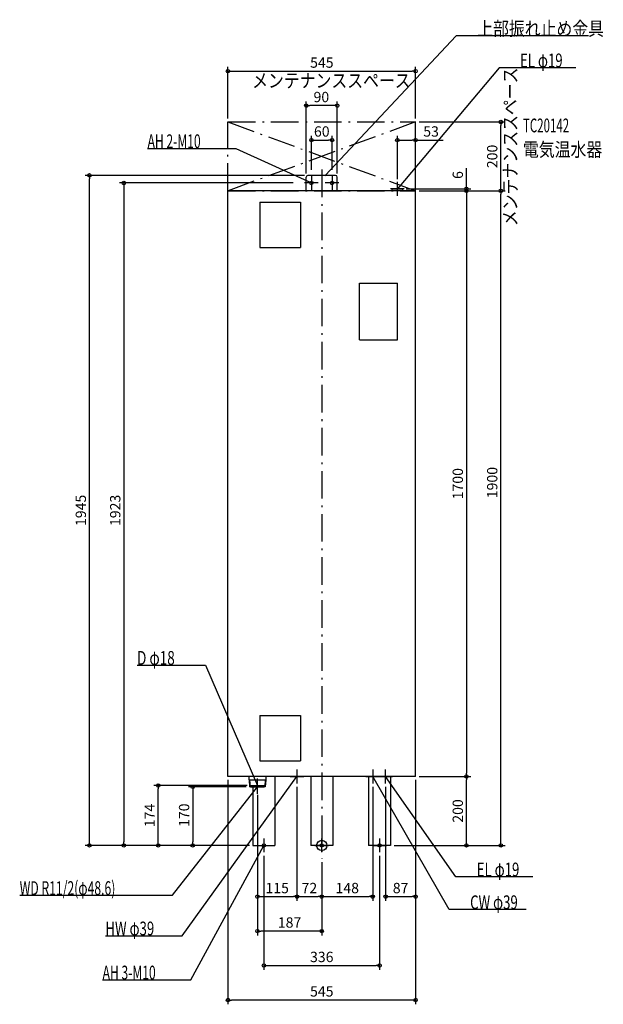
# Model space of a CAD drawing. Extents: x -877 to 818, y -461 to 2397.
import ezdxf
from ezdxf.enums import TextEntityAlignment as Align

# ---------------------------------------------------------------- set-up
doc = ezdxf.new("R2010")
doc.units = 0
doc.linetypes.add('DASHDOT', pattern=[125, 80, -20, 5, -20])
doc.layers.get('DEFPOINTS').update_dxf_attribs({"linetype": 'CONTINUOUS'})
for name, color, linetype in [('ARRANGE', 1, 'CONTINUOUS'), ('BASIS', 6, 'CONTINUOUS'), ('DETAIL', 5, 'CONTINUOUS'), ('ETC', 61, 'CONTINUOUS'), ('FIX', 11, 'CONTINUOUS'), ('NOTE', 4, 'CONTINUOUS'), ('OUTLINE', 3, 'CONTINUOUS'), ('SERVICESPACE', 2, 'CONTINUOUS'), ('SIZE', 30, 'CONTINUOUS')]:
    doc.layers.add(name, color=color, linetype=linetype)
doc.styles.add('STANDARD1', font='MONOTXT', dxfattribs={"bigfont": 'BIGFONT'})

msp = doc.modelspace()

# ---------------------------------------------------------------- linework, layer by layer
at = {"layer": 'ARRANGE', "linetype": 'CONTINUOUS'}
msp.add_circle((0, 0), 15, dxfattribs=at)
at = {"layer": 'BASIS', "linetype": 'DASHDOT'}
msp.add_line((0, 1961.851882), (0, -38.687808), dxfattribs=at)
at = {"layer": 'DEFPOINTS', "color": 30, "linetype": 'CONTINUOUS'}
for p in [(272.5, 2247.4), (-45, 2147.4), (-272.5, 2100), (272.5, 2100), (272.5, 2100), (520.1, 2100), (30, 2047.4), (219.5, 2047.4), (-674.9, 1945), (-40, 1945), (-30, 1951.506348), (30, 1951.506348), (-73.062119, 1923), (-45, 1940), (45, 1940), (219.5, 1923.909424), (235, 1906), (272.5, 1900), (272.5, 1900), (272.5, 1900), (272.5, 1900), (272.5, 1900), (420.1, 1900), (520.1, 1900), (-474.9, 174), (-272.5, 200), (-207, 174), (-72, 180), (-72, 180), (148, 180), (185.5, 180), (272.5, 200), (272.5, 200), (272.5, 200), (272.5, 200), (420.1, 200), (420.1, 200), (-209.907501, 170), (-187, 156.725769), (-187, 150), (-574.9, 0), (-374.9, 0), (-200, 0), (-200, 0), (-200, 0), (-200, 0), (200, 0), (200, 0), (-168, -20), (168, -20), (0, -38.687805), (0, -38.687809), (0, -38.687809), (-72, -148.670557), (0, -148.670557), (148, -148.670557), (272.5, -148.670557), (-187, -248.670557), (168, -348.670557), (-272.5, -448.670557)]:
    msp.add_point(p, dxfattribs=at)
at = {"layer": 'DETAIL', "linetype": 'CONTINUOUS'}
for p, q in [((40, 1945), (-40, 1945)), ((-45, 1900), (-45, 1940)), ((45, 1900), (45, 1940)), ((272.5, 1900), (-272.5, 1900)), ((-272.5, 200), (-272.5, 1900)), ((204, 1900), (204, 1906)), ((204, 1906), (235, 1906)), ((235, 1900), (235, 1906)), ((272.5, 200), (272.5, 1900)), ((-180, 1867.5), (-180, 1735.5)), ((-180, 1867.5), (-62, 1867.5)), ((-62, 1867.5), (-62, 1735.5)), ((-180, 1735.5), (-62, 1735.5)), ((110, 1467.499786), (110, 1632.499786)), ((110, 1632.499786), (220, 1632.499786)), ((220, 1467.499786), (220, 1632.499786)), ((110, 1467.499786), (220, 1467.499786)), ((-180, 377.5), (-180, 245.5)), ((-180, 377.5), (-62, 377.5)), ((-62, 377.5), (-62, 245.5)), ((-180, 245.5), (-62, 245.5)), ((272.5, 200), (-272.5, 200)), ((-212, 200), (-212, 190)), ((-212, 190), (-162, 190)), ((-211.1575, 190), (-209.9075, 170)), ((-209.68, 190), (-208.43, 170)), ((-164.32, 190), (-165.57, 170)), ((-162.8425, 190), (-164.0925, 170)), ((-162, 200), (-162, 190)), ((-136, 200), (-136, 0)), ((-32, 200), (-32, 0)), ((32, 200), (32, 0)), ((136, 200), (136, 0)), ((200, 200), (200, 0)), ((-164.0925, 170), (-209.9075, 170)), ((-200, 170), (-200, 0)), ((-200, 0), (-136, 0)), ((32, 0), (-32, 0)), ((200, 0), (136, 0))]:
    msp.add_line(p, q, dxfattribs=at)
for centre, start, end in [((-40, 1940), 90, 180), ((40, 1940), 0, 90)]:
    msp.add_arc(centre, 5, start, end, dxfattribs=at)
at = {"layer": 'FIX', "linetype": 'CONTINUOUS'}
for centre in [(-30, 1923), (30, 1923), (30, 1923), (-168, 0), (0, 0), (168, 0)]:
    msp.add_circle(centre, 5, dxfattribs=at)
at = {"layer": 'NOTE', "linetype": 'CONTINUOUS'}
for p, q in [((390.783997, 2349.989014), (10, 1945)), ((775.033997, 2349.989014), (390.783997, 2349.989014)), ((515.169128, 2257.588623), (219.5, 1906)), ((738.419128, 2257.588623), (515.169128, 2257.588623)), ((-506.0578, 2023.078003), (-249.8078, 2023.078003)), ((-249.8078, 2023.078003), (-30, 1923)), ((10, 1945), (10.946197, 1946.762019)), ((10, 1945), (11.70044, 1946.052855)), ((-10, 1923), (-50, 1923)), ((-30, 1923), (-31.972688, 1923.329395)), ((-30, 1923), (-31.5437, 1924.271609)), ((-30, 1943), (-30, 1903)), ((50, 1923), (10, 1923)), ((30, 1943), (30, 1903)), ((219.5, 1886), (219.5, 1926)), ((239.5, 1906), (199.5, 1906)), ((219.5, 1906), (220.347204, 1907.811697)), ((219.5, 1906), (221.139549, 1907.145373)), ((-536.50769, 523.304199), (-337.757629, 523.304199)), ((-337.757629, 523.304199), (-187, 174)), ((-72, 220), (-72, 180)), ((148, 220), (148, 180)), ((185.5, 180), (185.5, 220)), ((-405.281006, -262.099182), (-72, 200)), ((-207, 174), (-167, 174)), ((-187, 174), (-188.240783, 175.568584)), ((-187, 174), (-187.290258, 175.978826)), ((-187, 154), (-187, 194)), ((-187, 150), (-187, 190)), ((-92, 200), (-52, 200)), ((-72, 200), (-73.549897, 198.735951)), ((-72, 200), (-72.710226, 198.130353)), ((128, 200), (168, 200)), ((370.15625, -185.980103), (148, 200)), ((148, 200), (149.412316, 198.583892)), ((148, 200), (148.515047, 198.067456)), ((165.5, 200), (205.5, 200)), ((389.437714, -90.858154), (185.5, 200)), ((185.5, 200), (187.032909, 198.715402)), ((185.5, 200), (186.185239, 198.121052)), ((-433.711884, -144.821762), (-187, 170)), ((-207, 170), (-167, 170)), ((-187, 170), (-188.599039, 168.798719)), ((-187, 170), (-187.784168, 168.160141)), ((-380.403961, -390.038208), (-168, 0)), ((-188, 0), (-148, 0)), ((-168, 0), (-169.378518, -1.44903)), ((-168, 0), (-168.469317, -1.944156)), ((-168, 20), (-168, -20)), ((-20, 0), (20, 0)), ((0, -20), (0, 20)), ((148, 0), (188, 0)), ((168, 20), (168, -20)), ((612.687744, -90.858154), (389.437714, -90.858154)), ((-877.461853, -144.821762), (-433.711884, -144.821762)), ((593.40625, -185.980103), (370.15625, -185.980103)), ((-628.531006, -262.099182), (-405.281006, -262.099182)), ((-636.653992, -390.038208), (-380.403961, -390.038208))]:
    msp.add_line(p, q, dxfattribs=at)
at = {"layer": 'OUTLINE', "linetype": 'CONTINUOUS'}
for p, q in [((-272.5, 200), (-272.5, 1900)), ((272.5, 1900), (-272.5, 1900)), ((272.5, 200), (272.5, 1900)), ((272.5, 200), (-272.5, 200)), ((-136, 200), (-136, 0)), ((-32, 200), (-32, 0)), ((32, 200), (32, 0)), ((136, 200), (136, 0)), ((200, 200), (200, 0)), ((-200, 170), (-200, 0)), ((-200, 0), (-136, 0)), ((32, 0), (-32, 0)), ((200, 0), (136, 0))]:
    msp.add_line(p, q, dxfattribs=at)
at = {"layer": 'SERVICESPACE', "linetype": 'DASHDOT'}
for p, q in [((-272.5, 2100), (272.5, 1900)), ((272.5, 2100), (-272.5, 1900)), ((-272.5, 1900), (-272.5, 2100)), ((-272.5, 2100), (272.5, 2100)), ((272.5, 1900), (272.5, 2100)), ((-272.5, 1900), (272.5, 1900))]:
    msp.add_line(p, q, dxfattribs=at)
at = {"layer": 'SIZE', "color": 30, "linetype": 'CONTINUOUS'}
for p, q in [((-272.5, 2110), (-272.5, 2259.9)), ((272.5, 2110), (272.5, 2259.9)), ((-272.5, 2247.4), (-262.5, 2247.4)), ((-262.5, 2247.4), (262.5, 2247.4)), ((272.5, 2247.4), (262.5, 2247.4)), ((-45, 1950), (-45, 2159.9)), ((-45, 2147.4), (-35, 2147.4)), ((35, 2147.4), (-35, 2147.4)), ((45, 2147.4), (35, 2147.4)), ((45, 1950), (45, 2159.9)), ((282.5, 2100), (532.6, 2100)), ((520.1, 2100), (520.1, 2090)), ((520.1, 1910), (520.1, 2090)), ((-30, 1961.506348), (-30, 2059.9)), ((30, 1961.506348), (30, 2059.9)), ((219.5, 1933.909424), (219.5, 2059.9)), ((272.5, 1910), (272.5, 2059.9)), ((-30, 2047.4), (-20, 2047.4)), ((-20, 2047.4), (20, 2047.4)), ((30, 2047.4), (20, 2047.4)), ((219.5, 2047.4), (229.5, 2047.4)), ((229.5, 2047.4), (262.5, 2047.4)), ((272.5, 2047.4), (262.5, 2047.4)), ((272.5, 2047.4), (352.5, 2047.4)), ((-50, 1945), (-687.4, 1945)), ((-674.9, 1945), (-674.9, 1935)), ((420.1, 1916), (420.1, 1966)), ((-674.9, 10), (-674.9, 1935)), ((-83.062119, 1923), (-587.4, 1923)), ((-574.9, 1923), (-574.9, 1913)), ((420.1, 1906), (420.1, 1916)), ((-574.9, 1913), (-574.9, 10)), ((245, 1906), (432.6, 1906)), ((282.5, 1900), (532.6, 1900)), ((282.5, 1900), (432.6, 1900)), ((282.5, 1900), (532.6, 1900)), ((282.5, 1900), (432.6, 1900)), ((420.1, 1900), (420.1, 1906)), ((420.1, 1900), (420.1, 1890)), ((420.1, 1900), (420.1, 1890)), ((420.1, 1890), (420.1, 1880)), ((420.1, 1890), (420.1, 210)), ((520.1, 1900), (520.1, 1910)), ((520.1, 1900), (520.1, 1890)), ((520.1, 10), (520.1, 1890)), ((420.1, 200), (420.1, 210)), ((-217, 174), (-487.4, 174)), ((-474.9, 174), (-474.9, 164)), ((-272.5, 190), (-272.5, -461.170557)), ((272.5, 190), (272.5, -161.170557)), ((272.5, 190), (272.5, -461.170557)), ((282.5, 200), (432.6, 200)), ((282.5, 200), (432.6, 200)), ((420.1, 200), (420.1, 190)), ((420.1, 10), (420.1, 190)), ((-474.9, 10), (-474.9, 164)), ((-219.907501, 170), (-387.4, 170)), ((-374.9, 170), (-374.9, 160)), ((-374.9, 160), (-374.9, 10)), ((-187, 146.725769), (-187, -261.170557)), ((-72, 170), (-72, -161.170557)), ((-72, 170), (-72, -161.170557)), ((148, 170), (148, -161.170557)), ((185.5, 170), (185.5, -161.170557)), ((-187, 140), (-187, -161.170557)), ((-210, 0), (-687.4, 0)), ((-674.9, 0), (-674.9, 10)), ((-210, 0), (-587.4, 0)), ((-574.9, 0), (-574.9, 10)), ((-210, 0), (-487.4, 0)), ((-474.9, 0), (-474.9, 10)), ((-210, 0), (-387.4, 0)), ((-374.9, 0), (-374.9, 10)), ((210, 0), (532.6, 0)), ((210, 0), (432.6, 0)), ((420.1, 0), (420.1, 10)), ((520.1, 0), (520.1, 10)), ((-168, -30), (-168, -361.170557)), ((0, -48.687805), (0, -261.170557)), ((0, -48.687809), (0, -161.170557)), ((0, -48.687809), (0, -161.170557)), ((168, -30), (168, -361.170557)), ((-187, -148.670557), (-177, -148.670557)), ((-177, -148.670557), (-82, -148.670557)), ((-72, -148.670557), (-82, -148.670557)), ((-72, -148.670557), (-62, -148.670557)), ((-62, -148.670557), (-10, -148.670557)), ((0, -148.670557), (-10, -148.670557)), ((0, -148.670557), (10, -148.670557)), ((10, -148.670557), (138, -148.670557)), ((148, -148.670557), (138, -148.670557)), ((185.5, -148.670557), (195.5, -148.670557)), ((195.5, -148.670557), (262.5, -148.670557)), ((272.5, -148.670557), (262.5, -148.670557)), ((-187, -248.670557), (-177, -248.670557)), ((-10, -248.670557), (-177, -248.670557)), ((0, -248.670557), (-10, -248.670557)), ((-168, -348.670557), (-158, -348.670557)), ((-158, -348.670557), (158, -348.670557)), ((168, -348.670557), (158, -348.670557)), ((-272.5, -448.670557), (-262.5, -448.670557)), ((262.5, -448.670557), (-262.5, -448.670557)), ((272.5, -448.670557), (262.5, -448.670557))]:
    msp.add_line(p, q, dxfattribs=at)
for centre in [(-272.5, 2247.4), (272.5, 2247.4), (-45, 2147.4), (45, 2147.4), (520.1, 2100), (-30, 2047.4), (30, 2047.4), (219.5, 2047.4), (272.5, 2047.4), (-674.9, 1945), (-574.9, 1923), (420.1, 1906), (420.1, 1900), (420.1, 1900), (520.1, 1900), (520.1, 1900), (420.1, 200), (420.1, 200), (-474.9, 174), (-374.9, 170), (-674.9, 0), (-574.9, 0), (-474.9, 0), (-374.9, 0), (420.1, 0), (520.1, 0), (-187, -148.670557), (-72, -148.670557), (-72, -148.670557), (0, -148.670557), (0, -148.670557), (148, -148.670557), (185.5, -148.670557), (272.5, -148.670557), (-187, -248.670557), (0, -248.670557), (-168, -348.670557), (168, -348.670557), (-272.5, -448.670557), (272.5, -448.670557)]:
    msp.add_circle(centre, 5, dxfattribs=at)

# ---------------------------------------------------------------- texts
at = {"layer": 'ETC', "linetype": 'CONTINUOUS', "style": 'STANDARD1'}
for s, width, p in [('TC20142', 0.6125, (584.391235, 2069.895996)), ('電気温水器', 0.84375, (584.391235, 1999.895996))]:
    msp.add_text(s, height=40, rotation=0.000003, dxfattribs=dict(at, width=width)).set_placement(p)
at = {"layer": 'NOTE', "linetype": 'CONTINUOUS', "style": 'STANDARD1'}
for s, rotation, width, p in [('上部振れ止め金具', 0.000003, 0.84375, (451.533997, 2350.989014)), ('メンテナンススペース', 0.000003, 0.84375, (-202.25, 2200)), ('メンテナンススペース', 90.000005, 0.84375, (567.5, 1797.75)), ('AH 2-M10', 0.000003, 0.644737, (-506.0578, 2024.078003)), ('D φ18', 0.000003, 0.721354, (-536.50769, 524.304199)), ('EL φ19', 0.000003, 0.702586, (450.187714, -89.858154)), ('WD R11/2(φ48.6)', 0.000003, 0.647804, (-877.461914, -143.821777)), ('HW φ39', 0.000003, 0.702586, (-628.531006, -261.099182)), ('AH 3-M10', 0.000003, 0.644737, (-636.653992, -389.038208))]:
    msp.add_text(s, height=40, rotation=rotation, dxfattribs=dict(at, width=width)).set_placement(p)
at = {"layer": 'NOTE', "linetype": 'CONTINUOUS', "style": 'STANDARD1', "width": 0.702586}
for s, p in [('EL φ19', (575.919128, 2258.588623)), ('CW φ39', (430.90625, -184.980103))]:
    msp.add_text(s, height=40, dxfattribs=at).set_placement(p)
at = {"layer": 'SIZE', "color": 30, "linetype": 'CONTINUOUS'}
for s, p in [('545', (0.262405, 2257.4)), ('90', (-1.177735, 2157.4)), ('60', (0, 2057.4)), ('53', (317.5, 2057.4)), ('115', (-129.5, -138.670557)), ('72', (-36, -138.670557)), ('148', (74, -138.670557)), ('87', (229, -138.670557)), ('187', (-93.5, -238.670557)), ('336', (0, -338.670557)), ('545', (0, -438.670557))]:
    msp.add_text(s, height=30, dxfattribs=at).set_placement(p, align=Align.CENTER)
for s, p in [('200', (510.1, 2000)), ('6', (410.1, 1946)), ('1700', (410.1, 1050)), ('1900', (510.1, 1053.202637)), ('1945', (-684.9, 972.525757)), ('1923', (-584.9, 972.525757)), ('174', (-484.9, 87)), ('170', (-384.9, 87.69516)), ('200', (410.1, 100))]:
    msp.add_text(s, height=30, rotation=90, dxfattribs=at).set_placement(p, align=Align.CENTER)

doc.saveas('drawing.dxf')
